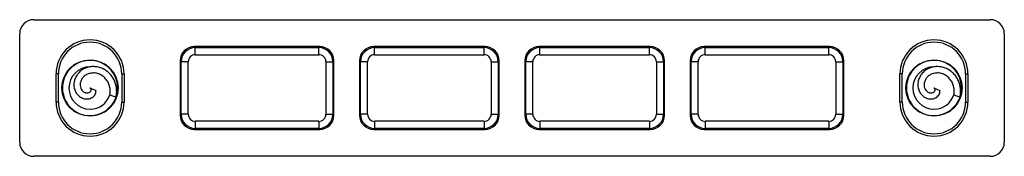
# Model space of a CAD drawing. Units: millimetres. Extents: x -40 to 170, y 232 to 529.
# Drawn here: x 30 to 100, y 385 to 395 of the extents above; entities that cross this region are included whole.
import ezdxf

# ---------------------------------------------------------------- set-up
doc = ezdxf.new("R2010")
doc.units = ezdxf.units.MM
doc.header["$LTSCALE"] = 19.36
doc.layers.add('COMPONENTI_DI_ASSIEME', color=7, linetype='CONTINUOUS')

msp = doc.modelspace()

# ---------------------------------------------------------------- linework, layer by layer
at = {"layer": 'COMPONENTI_DI_ASSIEME', "color": 7, "linetype": 'Continuous'}
for p, q in [((30.811, 394.618), (98.811, 394.618)), ((29.811, 385.918), (29.811, 393.618)), ((99.811, 393.618), (99.811, 385.918)), ((51.149, 392.705), (42.223, 392.705)), ((62.899, 392.705), (54.973, 392.705)), ((74.649, 392.705), (66.723, 392.705)), ((87.399, 392.705), (78.473, 392.705)), ((41.224, 391.706), (41.224, 387.83)), ((52.148, 387.83), (52.148, 391.706)), ((53.974, 391.706), (53.974, 387.83)), ((63.898, 387.83), (63.898, 391.706)), ((65.724, 391.706), (65.724, 387.83)), ((75.648, 387.83), (75.648, 391.706)), ((77.474, 391.706), (77.474, 387.83)), ((88.398, 387.83), (88.398, 391.706)), ((32.393, 388.768), (32.393, 390.768)), ((32.561, 388.768), (32.561, 390.768)), ((37.061, 390.768), (37.061, 388.768)), ((37.229, 390.768), (37.229, 388.768)), ((92.393, 388.768), (92.393, 390.768)), ((92.561, 388.768), (92.561, 390.768)), ((97.061, 390.768), (97.061, 388.768)), ((97.229, 390.768), (97.229, 388.768)), ((34.811, 389.768), (35.236, 389.591)), ((36.228, 389.276), (36.663, 389.126)), ((94.811, 389.768), (95.236, 389.591)), ((96.228, 389.276), (96.663, 389.126)), ((42.223, 386.831), (51.149, 386.831)), ((54.973, 386.831), (62.899, 386.831)), ((66.723, 386.831), (74.649, 386.831)), ((78.473, 386.831), (87.399, 386.831)), ((98.811, 384.918), (30.811, 384.918))]:
    msp.add_line(p, q, dxfattribs=at)
at = {"layer": 'COMPONENTI_DI_ASSIEME', "color": 9, "linetype": 'Continuous'}
for p, q in [((42.223, 392.705), (42.294, 392.635)), ((51.149, 392.705), (51.079, 392.635)), ((54.973, 392.705), (55.044, 392.635)), ((62.899, 392.705), (62.829, 392.635)), ((66.723, 392.705), (66.794, 392.635)), ((74.649, 392.705), (74.579, 392.635)), ((78.473, 392.705), (78.544, 392.635)), ((87.399, 392.705), (87.329, 392.635)), ((42.294, 392.135), (42.294, 392.635)), ((42.294, 392.635), (51.079, 392.635)), ((42.294, 392.135), (51.079, 392.135)), ((51.079, 392.135), (51.079, 392.635)), ((55.044, 392.135), (55.044, 392.635)), ((55.044, 392.635), (62.829, 392.635)), ((55.044, 392.135), (62.829, 392.135)), ((62.829, 392.135), (62.829, 392.635)), ((66.794, 392.135), (66.794, 392.635)), ((66.794, 392.635), (74.579, 392.635)), ((66.794, 392.135), (74.579, 392.135)), ((74.579, 392.135), (74.579, 392.635)), ((78.544, 392.635), (87.329, 392.635)), ((78.544, 392.135), (78.544, 392.635)), ((78.544, 392.135), (87.329, 392.135)), ((87.329, 392.135), (87.329, 392.635)), ((41.224, 391.706), (41.294, 391.635)), ((41.294, 387.9), (41.294, 391.635)), ((41.794, 391.635), (41.294, 391.635)), ((41.794, 387.9), (41.794, 391.635)), ((51.578, 391.635), (51.578, 387.9)), ((51.578, 391.635), (52.078, 391.635)), ((52.148, 391.706), (52.078, 391.635)), ((52.078, 391.635), (52.078, 387.9)), ((53.974, 391.706), (54.044, 391.635)), ((54.044, 387.9), (54.044, 391.635)), ((54.544, 391.635), (54.044, 391.635)), ((54.544, 387.9), (54.544, 391.635)), ((63.328, 391.635), (63.328, 387.9)), ((63.328, 391.635), (63.828, 391.635)), ((63.898, 391.706), (63.828, 391.635)), ((63.828, 391.635), (63.828, 387.9)), ((65.724, 391.706), (65.794, 391.635)), ((65.794, 387.9), (65.794, 391.635)), ((66.294, 391.635), (65.794, 391.635)), ((66.294, 387.9), (66.294, 391.635)), ((75.078, 391.635), (75.578, 391.635)), ((75.078, 391.635), (75.078, 387.9)), ((75.648, 391.706), (75.578, 391.635)), ((75.578, 391.635), (75.578, 387.9)), ((77.474, 391.706), (77.544, 391.635)), ((78.044, 391.635), (77.544, 391.635)), ((77.544, 387.9), (77.544, 391.635)), ((78.044, 387.9), (78.044, 391.635)), ((87.828, 391.635), (88.328, 391.635)), ((87.828, 391.635), (87.828, 387.9)), ((88.398, 391.706), (88.328, 391.635)), ((88.328, 391.635), (88.328, 387.9)), ((32.561, 390.768), (32.393, 390.768)), ((37.061, 390.768), (37.229, 390.768)), ((92.561, 390.768), (92.393, 390.768)), ((97.061, 390.768), (97.229, 390.768)), ((32.561, 388.768), (32.393, 388.768)), ((37.061, 388.768), (37.229, 388.768)), ((92.561, 388.768), (92.393, 388.768)), ((97.061, 388.768), (97.229, 388.768)), ((41.224, 387.83), (41.294, 387.9)), ((41.794, 387.9), (41.294, 387.9)), ((51.578, 387.9), (52.078, 387.9)), ((52.148, 387.83), (52.078, 387.9)), ((53.974, 387.83), (54.044, 387.9)), ((54.544, 387.9), (54.044, 387.9)), ((63.328, 387.9), (63.828, 387.9)), ((63.898, 387.83), (63.828, 387.9)), ((65.724, 387.83), (65.794, 387.9)), ((66.294, 387.9), (65.794, 387.9)), ((75.078, 387.9), (75.578, 387.9)), ((75.648, 387.83), (75.578, 387.9)), ((77.474, 387.83), (77.544, 387.9)), ((78.044, 387.9), (77.544, 387.9)), ((87.828, 387.9), (88.328, 387.9)), ((88.398, 387.83), (88.328, 387.9)), ((42.294, 387.401), (42.294, 386.901)), ((51.079, 387.401), (42.294, 387.401)), ((51.079, 387.401), (51.079, 386.901)), ((55.044, 387.401), (55.044, 386.901)), ((62.829, 387.401), (55.044, 387.401)), ((62.829, 387.401), (62.829, 386.901)), ((74.579, 387.401), (66.794, 387.401)), ((66.794, 387.401), (66.794, 386.901)), ((74.579, 387.401), (74.579, 386.901)), ((87.329, 387.401), (78.544, 387.401)), ((78.544, 387.401), (78.544, 386.901)), ((87.329, 387.401), (87.329, 386.901)), ((42.223, 386.831), (42.294, 386.901)), ((51.079, 386.901), (42.294, 386.901)), ((51.149, 386.831), (51.079, 386.901)), ((54.973, 386.831), (55.044, 386.901)), ((62.829, 386.901), (55.044, 386.901)), ((62.899, 386.831), (62.829, 386.901)), ((66.723, 386.831), (66.794, 386.901)), ((74.579, 386.901), (66.794, 386.901)), ((74.649, 386.831), (74.579, 386.901)), ((78.473, 386.831), (78.544, 386.901)), ((87.329, 386.901), (78.544, 386.901)), ((87.399, 386.831), (87.329, 386.901))]:
    msp.add_line(p, q, dxfattribs=at)
for centre in [(34.811, 389.768), (94.811, 389.768)]:
    msp.add_circle(centre, 2, dxfattribs=at)
at = {"layer": 'COMPONENTI_DI_ASSIEME', "color": 7, "linetype": 'Continuous'}
for centre, radius, start, end in [((30.811, 393.618), 1, 90, 180), ((98.811, 393.618), 1, 0, 90), ((34.811, 390.768), 2.418, 0, 180), ((34.811, 390.768), 2.25, 0, 180), ((94.811, 390.768), 2.418, 0, 180), ((94.811, 390.768), 2.25, 0, 180), ((34.811, 389.768), 1.96, 65.12708, 241.60709), ((34.811, 389.768), 1.96, 61.13332, 65.12505), ((34.81, 389.765), 1.963, 59.61208, 61.13406), ((34.811, 389.768), 1.96, 342.40157, 59.61265), ((94.811, 389.768), 1.96, 65.12708, 241.60709), ((94.811, 389.768), 1.96, 61.13332, 65.12505), ((94.81, 389.765), 1.963, 59.61208, 61.13406), ((94.811, 389.768), 1.96, 342.40157, 59.61265), ((34.811, 389.768), 1.5, 90.11124, 270.00126), ((94.811, 389.768), 1.5, 90.11124, 270.00126), ((34.842, 389.996), 0.733, 170.67407, 177.24092), ((94.842, 389.996), 0.733, 170.67407, 177.24092), ((34.613, 389.852), 0.44, 248.85968, 255.36352), ((34.609, 389.841), 0.428, 255.39121, 255.8206), ((34.811, 389.768), 1.5, 270.95103, 340.87706), ((34.762, 389.653), 0.125, 43.5972, 45.30668), ((34.753, 389.646), 0.136, 22.49195, 22.9266), ((34.734, 389.641), 0.156, 1.74132, 11.88615), ((34.713, 389.642), 0.177, 351.63843, 352.47247), ((34.72, 389.641), 0.17, 352.40927, 1.71955), ((94.613, 389.852), 0.44, 248.85968, 255.36352), ((94.609, 389.841), 0.428, 255.39121, 255.8206), ((94.811, 389.768), 1.5, 270.95103, 340.87706), ((94.762, 389.653), 0.125, 43.5972, 45.30668), ((94.753, 389.646), 0.136, 22.49195, 22.9266), ((94.734, 389.641), 0.156, 1.74132, 11.88615), ((94.713, 389.642), 0.177, 351.63843, 352.47247), ((94.72, 389.641), 0.17, 352.40927, 1.71955), ((34.811, 388.768), 2.418, 180, 0), ((34.811, 388.768), 2.25, 180, 0), ((34.811, 389.768), 1.96, 247.12205, 340.87704), ((34.808, 389.769), 1.963, 341.154, 342.40214), ((94.811, 388.768), 2.418, 180, 0), ((94.811, 388.768), 2.25, 180, 0), ((94.811, 389.768), 1.96, 247.12205, 340.87704), ((94.808, 389.769), 1.963, 341.154, 342.40214), ((34.809, 389.765), 1.956, 241.60741, 243.13431), ((34.812, 389.77), 1.962, 243.13548, 247.12231), ((34.811, 389.764), 1.496, 269.9987, 270.95092), ((94.809, 389.765), 1.956, 241.60741, 243.13431), ((94.812, 389.77), 1.962, 243.13548, 247.12231), ((94.811, 389.764), 1.496, 269.9987, 270.95092), ((30.811, 385.918), 1, 180, 270), ((98.811, 385.918), 1, 270, 0)]:
    msp.add_arc(centre, radius, start, end, dxfattribs=at)
at = {"layer": 'COMPONENTI_DI_ASSIEME', "color": 9, "linetype": 'Continuous'}
for centre, radius, start, end in [((42.294, 391.635), 1, 90.03497, 179.96503), ((42.294, 391.635), 0.5, 89.98607, 180.01393), ((51.078, 391.635), 1, 0.03497, 89.96503), ((51.079, 391.635), 0.5, 359.9872, 90.0128), ((55.044, 391.635), 1, 90.03497, 179.96503), ((55.044, 391.635), 0.5, 89.98607, 180.01393), ((62.828, 391.635), 1, 0.03497, 89.96503), ((62.829, 391.635), 0.5, 359.9872, 90.0128), ((66.794, 391.635), 1, 90.03497, 179.96503), ((66.794, 391.635), 0.5, 89.98607, 180.01393), ((74.578, 391.635), 1, 0.03497, 89.96503), ((74.579, 391.635), 0.5, 359.9872, 90.0128), ((78.544, 391.635), 1, 90.03497, 179.96503), ((78.544, 391.635), 0.5, 89.98607, 180.01393), ((87.328, 391.635), 1, 0.03497, 89.96503), ((87.329, 391.635), 0.5, 359.9872, 90.0128), ((42.294, 387.901), 1, 180.03497, 269.96503), ((42.294, 387.9), 0.5, 179.98607, 270.01393), ((51.078, 387.901), 1, 270.03497, 359.96503), ((51.079, 387.9), 0.5, 269.9872, 0.0128), ((55.044, 387.901), 1, 180.03497, 269.96503), ((55.044, 387.9), 0.5, 179.98607, 270.01393), ((62.828, 387.901), 1, 270.03497, 359.96503), ((62.829, 387.9), 0.5, 269.9872, 0.0128), ((66.794, 387.901), 1, 180.03497, 269.96503), ((66.794, 387.9), 0.5, 179.98607, 270.01393), ((74.578, 387.901), 1, 270.03497, 359.96503), ((74.579, 387.9), 0.5, 269.9872, 0.0128), ((78.544, 387.901), 1, 180.03497, 269.96503), ((78.544, 387.9), 0.5, 179.98607, 270.01393), ((87.328, 387.901), 1, 270.03497, 359.96503), ((87.329, 387.9), 0.5, 269.9872, 0.0128)]:
    msp.add_arc(centre, radius, start, end, dxfattribs=at)
at = {"layer": 'COMPONENTI_DI_ASSIEME', "color": 7, "linetype": 'Continuous'}
for centre, major_axis, start_param, end_param in [((42.224, 391.705), (0.708, -0.708), 2.356803, 3.926382), ((51.148, 391.705), (0.708, 0.708), -0.784789, 0.784789), ((54.974, 391.705), (0.708, -0.708), 2.356803, 3.926382), ((62.898, 391.705), (0.708, 0.708), -0.784789, 0.784789), ((66.724, 391.705), (0.708, -0.708), 2.356803, 3.926382), ((74.648, 391.705), (0.708, 0.708), -0.784789, 0.784789), ((78.474, 391.705), (0.708, -0.708), 2.356803, 3.926382), ((87.398, 391.705), (0.708, 0.708), -0.784789, 0.784789), ((42.224, 387.831), (0.708, 0.708), -3.926382, -2.356803), ((51.148, 387.831), (0.708, -0.708), -0.784789, 0.784789), ((54.974, 387.831), (0.708, 0.708), -3.926382, -2.356803), ((62.898, 387.831), (0.708, -0.708), -0.784789, 0.784789), ((66.724, 387.831), (0.708, 0.708), -3.926382, -2.356803), ((74.648, 387.831), (0.708, -0.708), -0.784789, 0.784789), ((78.474, 387.831), (0.708, 0.708), -3.926382, -2.356803), ((87.398, 387.831), (0.708, -0.708), -0.784789, 0.784789)]:
    msp.add_ellipse(centre, major_axis=major_axis, ratio=0.998783, start_param=start_param, end_param=end_param, dxfattribs=at)
for points, knots in [([(36.663, 389.126), (36.685, 389.227), (36.712, 389.435), (36.702, 389.748), (36.64, 390.055), (36.526, 390.347), (36.364, 390.615), (36.156, 390.85), (35.909, 391.043), (35.63, 391.186), (35.329, 391.273), (35.017, 391.298), (34.757, 391.266), (34.558, 391.207), (34.366, 391.128), (34.144, 390.99), (33.959, 390.805), (33.841, 390.634), (33.744, 390.451), (33.698, 390.301), (33.68, 390.199)], [0, 0, 0, 0, 0.062623, 0.125249, 0.18785, 0.250443, 0.313021, 0.375583, 0.438127, 0.500652, 0.563156, 0.625637, 0.68809, 0.71935, 0.750604, 0.812992, 0.875339, 0.906553, 0.937755, 1, 1, 1, 1]), ([(34.811, 390.809), (34.727, 390.789), (34.562, 390.728), (34.385, 390.599), (34.27, 390.469), (34.2, 390.36), (34.147, 390.241), (34.126, 390.157), (34.119, 390.115)], [0, 0, 0, 0, 0.250445, 0.500428, 0.625557, 0.750545, 0.875366, 1, 1, 1, 1]), ([(36.228, 389.276), (36.246, 389.378), (36.261, 389.584), (36.216, 389.891), (36.104, 390.18), (35.929, 390.436), (35.697, 390.643), (35.421, 390.784), (35.117, 390.848), (34.91, 390.832), (34.811, 390.809)], [0, 0, 0, 0, 0.12533, 0.250589, 0.375777, 0.500876, 0.62587, 0.750741, 0.875462, 1, 1, 1, 1]), ([(96.663, 389.126), (96.685, 389.227), (96.712, 389.435), (96.702, 389.748), (96.64, 390.055), (96.526, 390.347), (96.364, 390.615), (96.156, 390.85), (95.909, 391.043), (95.63, 391.186), (95.329, 391.273), (95.017, 391.298), (94.757, 391.266), (94.558, 391.207), (94.366, 391.128), (94.144, 390.99), (93.959, 390.805), (93.841, 390.634), (93.744, 390.451), (93.698, 390.301), (93.68, 390.199)], [0, 0, 0, 0, 0.062623, 0.125249, 0.18785, 0.250443, 0.313021, 0.375583, 0.438127, 0.500652, 0.563156, 0.625637, 0.68809, 0.71935, 0.750604, 0.812992, 0.875339, 0.906553, 0.937755, 1, 1, 1, 1]), ([(94.811, 390.809), (94.727, 390.789), (94.562, 390.728), (94.385, 390.599), (94.27, 390.469), (94.2, 390.36), (94.147, 390.241), (94.126, 390.157), (94.119, 390.115)], [0, 0, 0, 0, 0.250445, 0.500428, 0.625557, 0.750545, 0.875366, 1, 1, 1, 1]), ([(96.228, 389.276), (96.246, 389.378), (96.261, 389.584), (96.216, 389.891), (96.104, 390.18), (95.929, 390.436), (95.697, 390.643), (95.421, 390.784), (95.117, 390.848), (94.91, 390.832), (94.811, 390.809)], [0, 0, 0, 0, 0.12533, 0.250589, 0.375777, 0.500876, 0.62587, 0.750741, 0.875462, 1, 1, 1, 1]), ([(33.68, 390.199), (33.662, 390.091), (33.656, 389.87), (33.728, 389.602), (33.833, 389.409), (33.933, 389.279), (34.054, 389.168), (34.193, 389.08), (34.345, 389.018), (34.506, 388.986), (34.669, 388.988), (34.829, 389.024), (34.976, 389.095), (35.101, 389.2), (35.193, 389.333), (35.226, 389.437), (35.233, 389.49)], [0, 0, 0, 0, 0.125835, 0.251488, 0.314428, 0.377317, 0.440148, 0.502912, 0.565596, 0.628186, 0.690662, 0.753, 0.815165, 0.877108, 0.938759, 1, 1, 1, 1]), ([(34.11, 390.031), (34.107, 389.97), (34.117, 389.847), (34.181, 389.675), (34.294, 389.529), (34.398, 389.463), (34.454, 389.442)], [0, 0, 0, 0, 0.251989, 0.502949, 0.752505, 1, 1, 1, 1]), ([(93.68, 390.199), (93.662, 390.091), (93.656, 389.87), (93.728, 389.602), (93.833, 389.409), (93.933, 389.279), (94.054, 389.168), (94.193, 389.08), (94.345, 389.018), (94.506, 388.986), (94.669, 388.988), (94.829, 389.024), (94.976, 389.095), (95.101, 389.2), (95.193, 389.333), (95.226, 389.437), (95.233, 389.49)], [0, 0, 0, 0, 0.125835, 0.251488, 0.314428, 0.377317, 0.440148, 0.502912, 0.565596, 0.628186, 0.690662, 0.753, 0.815165, 0.877108, 0.938759, 1, 1, 1, 1]), ([(94.11, 390.031), (94.107, 389.97), (94.117, 389.847), (94.181, 389.675), (94.294, 389.529), (94.398, 389.463), (94.454, 389.442)], [0, 0, 0, 0, 0.251989, 0.502949, 0.752505, 1, 1, 1, 1]), ([(34.504, 389.425), (34.544, 389.415), (34.626, 389.407), (34.746, 389.434), (34.83, 389.494), (34.874, 389.56), (34.885, 389.597), (34.888, 389.616)], [0, 0, 0, 0, 0.256621, 0.509791, 0.757755, 0.879969, 1, 1, 1, 1]), ([(34.85, 389.742), (34.847, 389.745), (34.835, 389.755), (34.822, 389.763), (34.811, 389.768)], [0, 0, 0, 0, 0.247692, 1, 1, 1, 1]), ([(34.879, 389.699), (34.877, 389.703), (34.87, 389.718), (34.861, 389.731), (34.852, 389.74)], [0, 0, 0, 0, 0.252657, 1, 1, 1, 1]), ([(35.233, 389.49), (35.234, 389.498), (35.238, 389.532), (35.238, 389.566), (35.236, 389.591)], [0, 0, 0, 0, 0.250944, 1, 1, 1, 1]), ([(94.504, 389.425), (94.544, 389.415), (94.626, 389.407), (94.746, 389.434), (94.83, 389.494), (94.874, 389.56), (94.885, 389.597), (94.888, 389.616)], [0, 0, 0, 0, 0.256621, 0.509791, 0.757755, 0.879969, 1, 1, 1, 1]), ([(94.85, 389.742), (94.847, 389.745), (94.835, 389.755), (94.822, 389.763), (94.811, 389.768)], [0, 0, 0, 0, 0.247692, 1, 1, 1, 1]), ([(94.879, 389.699), (94.877, 389.703), (94.87, 389.718), (94.861, 389.731), (94.852, 389.74)], [0, 0, 0, 0, 0.252657, 1, 1, 1, 1]), ([(95.233, 389.49), (95.234, 389.498), (95.238, 389.532), (95.238, 389.566), (95.236, 389.591)], [0, 0, 0, 0, 0.250944, 1, 1, 1, 1])]:
    msp.add_open_spline(points, degree=3, knots=knots, dxfattribs=at)
for points in [[(34.887, 389.673), (34.885, 389.682), (34.882, 389.69), (34.879, 389.698)], [(94.887, 389.673), (94.885, 389.682), (94.882, 389.69), (94.879, 389.698)]]:
    msp.add_open_spline(points, degree=3, dxfattribs=at)

doc.saveas('drawing.dxf')
